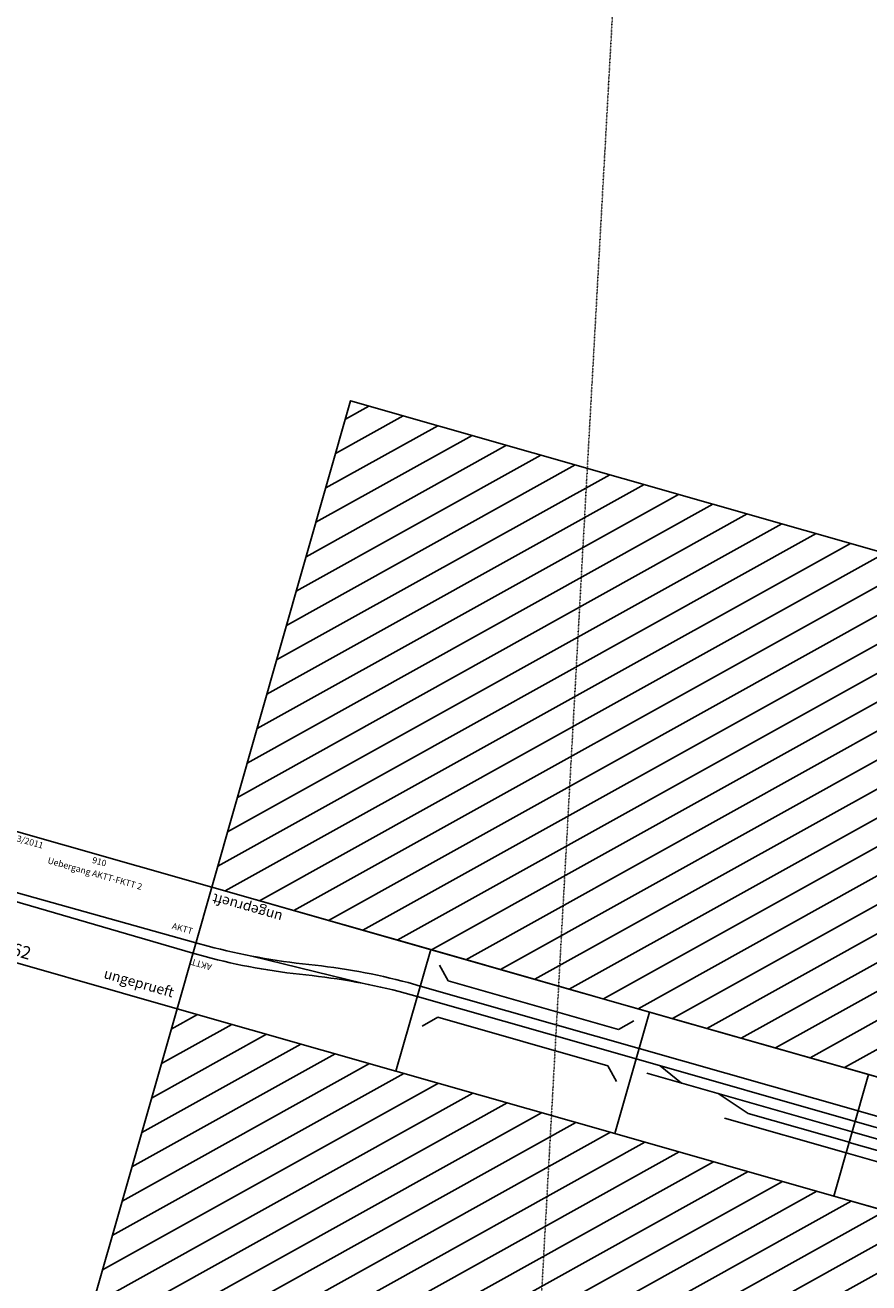
# Model space of a CAD drawing. Extents: x -25085 to 32370, y -3259 to 22759.
# Drawn here: x -6976 to -3641, y 1089 to 6062 of the extents above; entities that cross this region are included whole.
import ezdxf
from ezdxf.enums import TextEntityAlignment as Align

# ---------------------------------------------------------------- set-up
doc = ezdxf.new("R2010")
doc.units = 0
doc.header["$MEASUREMENT"] = 0
doc.linetypes.add('PUNKTIERT', pattern=[0.25, 0, -0.25])
doc.layers.get('0').update_dxf_attribs({"linetype": 'CONTINUOUS'})
doc.layers.add('Bedienraum', color=2, linetype='CONTINUOUS', lineweight=25)
doc.layers.add('MAUER', color=7, linetype='CONTINUOUS')

# ---------------------------------------------------------------- blocks, each defined once
blk = doc.blocks.new('A$C017B6953')
blk.add_lwpolyline([(0, 0), (900, 0), (900, 500), (0, 500)], close=True)
for points in [[(500, 322), (0, 322)], [(551.4, 236), (415.1, 279), (0, 279)], [(0, 236), (844.5, 236)], [(701, 236), (801, 193)], [(900, 193), (0, 193)], [(0, 150), (900, 150)]]:
    blk.add_lwpolyline(points)
blk = doc.blocks.new('A$C791E00F5')
at = {"color": 3}
for p, q in [((50, 300), (100, 250)), ((800, 250), (850, 300)), ((100, 250), (800, 250)), ((50, 50), (100, 100)), ((100, 100), (800, 100)), ((800, 100), (850, 50))]:
    blk.add_line(p, q, dxfattribs=at)
for p, q in [((0, 193), (900, 193)), ((0, 150), (900, 150))]:
    blk.add_line(p, q)
blk.add_lwpolyline([(0, 0), (900, 0), (900, 500), (0, 500)], close=True)
blk = doc.blocks.new('A$C7C792E75')
at = {"layer": 'Bedienraum'}
h = blk.add_hatch(dxfattribs=at)
h.set_pattern_fill('_USER', color=256, scale=100, angle=45, pattern_type=0)
h.set_pattern_definition([(45, (-34281.54, -111408.86), (-70.71068, 70.71068), [])])
h.paths.add_polyline_path([(9145.8, 2500), (9145.8, 4500), (2987.1, 4500), (316.9, 3636.9), (316.9, 1643.6), (1145.7, 1802.9), (1996.5, 2077.9), (2871.1, 2273.7), (3757.9, 2387.6), (4654.8, 2462.7), (5545.8, 2500), (6445.8, 2500), (7345.8, 2500), (8245.8, 2500)])
h.paths.add_polyline_path([(2786.6, 3356.7), (2786.6, 3690.1), (6419.9, 3690.1), (6419.9, 3356.7)], flags=24)
h = blk.add_hatch(dxfattribs=at)
h.set_pattern_fill('_USER', color=256, scale=100, angle=45, pattern_type=0)
h.set_pattern_definition([(45, (-34648.6, -109900.93), (-70.71068, 70.71068), [])])
h.paths.add_polyline_path([(4696.6, 1964.5), (3799.7, 1889.3), (2956.6, 1781), (2129.1, 1595.8), (1320.3, 1334.4), (569.5, 935.9), (569.5, 0), (9145.8, 0), (9145.8, 2000), (7792.8, 2000), (6892.8, 2000), (5992.8, 2000), (5545.8, 2000)])
for p, q in [((6445.8, 2500), (5545.8, 2500)), ((6445.8, 2000), (6445.8, 2500)), ((8245.8, 2500), (8245.8, 2000)), ((5545.8, 2322), (6445.8, 2322)), ((5545.8, 2279), (6445.8, 2279.2)), ((9145.8, 2271.5), (9095.8, 2271.5)), ((5545.8, 2236), (6445.8, 2236)), ((5545.8, 2193), (6445.8, 2193)), ((8245.8, 2193), (8295.8, 2193)), ((8470.2, 2202.4), (8918.4, 2218.9)), ((9145.8, 2228.5), (9095.8, 2228.5)), ((5545.8, 2150), (6445.8, 2150)), ((8245.8, 2150), (8295.8, 2150)), ((5545.8, 2000), (6445.8, 2000))]:
    blk.add_line(p, q)
blk.add_lwpolyline([(8245.8, 2500), (9145.8, 2500), (9145.8, 2000), (8245.8, 2000)], close=True)
for centre, radius, start, end in [((9148.1, -336.7), 2608.7, 91.1483, 100.0509), ((8246.7, 4733.9), 2541.4, 271.1075, 280.1103), ((8246.7, 4690.9), 2541.4, 271.1075, 280.1103), ((9148.1, -379.7), 2608.7, 91.1483, 100.0509)]:
    blk.add_arc(centre, radius, start, end)
blk.add_lwpolyline([(316.9, 1643.6), (1145.7, 1802.9), (1996.5, 2077.9), (2871.1, 2273.7), (3757.9, 2387.6), (4654.8, 2462.7), (5545.8, 2500), (6445.8, 2500), (7345.8, 2500), (8245.8, 2500), (9145.8, 2500), (9145.8, 4500), (2987.1, 4500), (316.9, 3636.9), (316.9, 1643.6)], dxfattribs=at)
blk.add_lwpolyline([(9145.8, 2000), (9145.8, 0), (569.5, 0), (569.5, 935.9), (1320.3, 1334.4), (2129.1, 1595.8), (2956.6, 1781), (3799.7, 1889.3), (4696.6, 1964.5), (5545.8, 2000), (5992.8, 2000), (6892.8, 2000), (7792.8, 2000)], close=True, dxfattribs=at)
for name, p in [('A$C017B6953', (6445.8, 2000)), ('A$C791E00F5', (7345.8, 2000))]:
    blk.add_blockref(name, p)
blk.add_text('AKTT', height=25).set_placement((9059.4, 2305.6, 5), align=Align.MIDDLE_LEFT)
at = {"color": 1}
blk.add_text('ungeprueft', height=40, dxfattribs=at).set_placement((9130.1, 2041.2), align=Align.MIDDLE_RIGHT)
blk = doc.blocks.new('A$C41592C65')
blk.add_lwpolyline([(0, 0), (910, 0), (910, 500), (0, 500)], close=True)
for points in [[(0, 500), (50, 250), (0, 0)], [(0, 267), (910, 271.5)], [(0, 233), (910, 228.5)]]:
    blk.add_lwpolyline(points)
at = {"color": 2}
blk.add_text('RBS 03/2011 ', height=25, dxfattribs=at).set_placement((25, 475), align=Align.MIDDLE_LEFT)
for s, p in [('910', (455, 475)), ('Uebergang AKTT-FKTT 2 ', (455, 425))]:
    blk.add_text(s, height=25).set_placement(p, align=Align.MIDDLE_CENTER)
for s, height, p in [('FKTT', 25, (61.1, 311)), ('AKTT', 25, (801.5, 311)), ('StErf262 ', 50, (25, 50))]:
    blk.add_text(s, height=height).set_placement(p, align=Align.MIDDLE_LEFT)
at = {"color": 1}
blk.add_text('ungeprueft', height=40, dxfattribs=at).set_placement((879.2, 57.2), align=Align.MIDDLE_RIGHT)
blk.add_text('ungeprueft', height=40, dxfattribs=at).set_placement((879.2, 57.2), align=Align.MIDDLE_RIGHT)
at = {"insert": (20.6, 286.8), "char_height": 25, "attachment_point": 5}
blk.add_mtext('Mi', dxfattribs=at)

msp = doc.modelspace()

# ---------------------------------------------------------------- linework, layer by layer
at = {"layer": 'MAUER', "color": 5, "linetype": 'PUNKTIERT'}
msp.add_line((-3744.4, 22534.8), (-5009.8, -315.2), dxfattribs=at)

# ---------------------------------------------------------------- block references
for name, p, rotation in [('A$C7C792E75', (3105.3, 2067.1), 164.0745850021836), ('A$C41592C65', (-7250.5, 2422.2), 344.0745850021836)]:
    msp.add_blockref(name, p, dxfattribs=dict(rotation=rotation))

doc.saveas('drawing.dxf')
